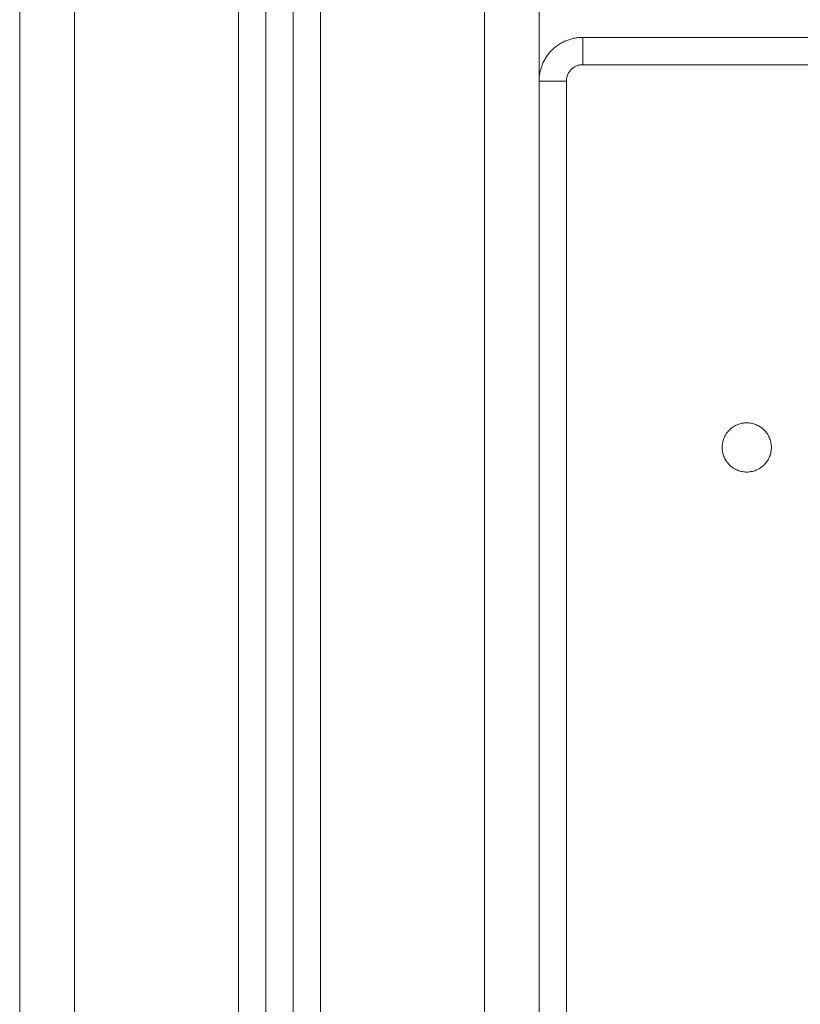
# Model space of a CAD drawing. Units: millimetres. Extents: x 2086.8 to 2101.2, y 2336.5 to 2351.
# Drawn here: x 2088.6 to 2088.7, y 2346.9 to 2347.1 of the extents above; entities that cross this region are included whole.
import ezdxf

# ---------------------------------------------------------------- set-up
doc = ezdxf.new("R2010")
doc.units = ezdxf.units.MM
doc.layers.get('0').update_dxf_attribs({"lineweight": 5})

# ---------------------------------------------------------------- blocks, each defined once
blk = doc.blocks.new('FRONT')
for points in [[(2088.56756, 2346.28471), (2088.56756, 2346.72771), (2088.56756, 2347.17071)], [(2088.57756, 2347.17071), (2088.57756, 2346.72771), (2088.57756, 2346.28471)], [(2088.60756, 2346.28471), (2088.60756, 2346.7244), (2088.60756, 2347.1641)], [(2088.61256, 2347.16084), (2088.61256, 2346.72278), (2088.61256, 2346.28471)], [(2088.61756, 2346.28471), (2088.61756, 2346.72174), (2088.61756, 2347.15878)], [(2088.62256, 2347.15782), (2088.62256, 2346.72126), (2088.62256, 2346.28471)], [(2088.65256, 2346.28471), (2088.65256, 2346.72121), (2088.65256, 2347.15771)], [(2088.66256, 2347.15771), (2088.66256, 2346.72121), (2088.66256, 2346.28471)], [(2088.67056, 2347.05721), (2088.69881, 2347.05721), (2088.72706, 2347.05721)], [(2088.67056, 2347.05221), (2088.69881, 2347.05221), (2088.72706, 2347.05221)], [(2088.66756, 2346.80562), (2088.66756, 2346.92741), (2088.66756, 2347.04921)]]:
    blk.add_open_spline(points, degree=2)
for points in [[(2088.66256, 2347.04921), (2088.66256, 2347.05721), (2088.67056, 2347.05721)], [(2088.67056, 2347.05221), (2088.67056, 2347.05721), (2088.67056, 2347.05721)], [(2088.66756, 2347.04921), (2088.66756, 2347.05221), (2088.67056, 2347.05221)], [(2088.66756, 2347.04921), (2088.66256, 2347.04921), (2088.66256, 2347.04921)]]:
    blk.add_rational_spline(points, [1, 0.707106781187, 1], degree=2)
blk.add_rational_spline([(2088.69606, 2346.98221), (2088.69606, 2346.97771), (2088.70056, 2346.97771), (2088.70506, 2346.97771), (2088.70506, 2346.98221), (2088.70506, 2346.98671), (2088.70056, 2346.98671), (2088.69606, 2346.98671), (2088.69606, 2346.98221)], [1, 0.707106781187, 1, 0.707106781187, 1, 0.707106781187, 1, 0.707106781187, 1], degree=2, knots=[-8705.496503, -8705.496503, -8705.496503, -8698.42792, -8698.42792, -8691.359336, -8691.359336, -8684.290753, -8684.290753, -8677.222169, -8677.222169, -8677.222169])

msp = doc.modelspace()

# ---------------------------------------------------------------- block references
at = {"color": 255, "linetype": 'Continuous', "lineweight": 5}
msp.add_blockref('FRONT', (0, 0), dxfattribs=at)

doc.saveas('drawing.dxf')
